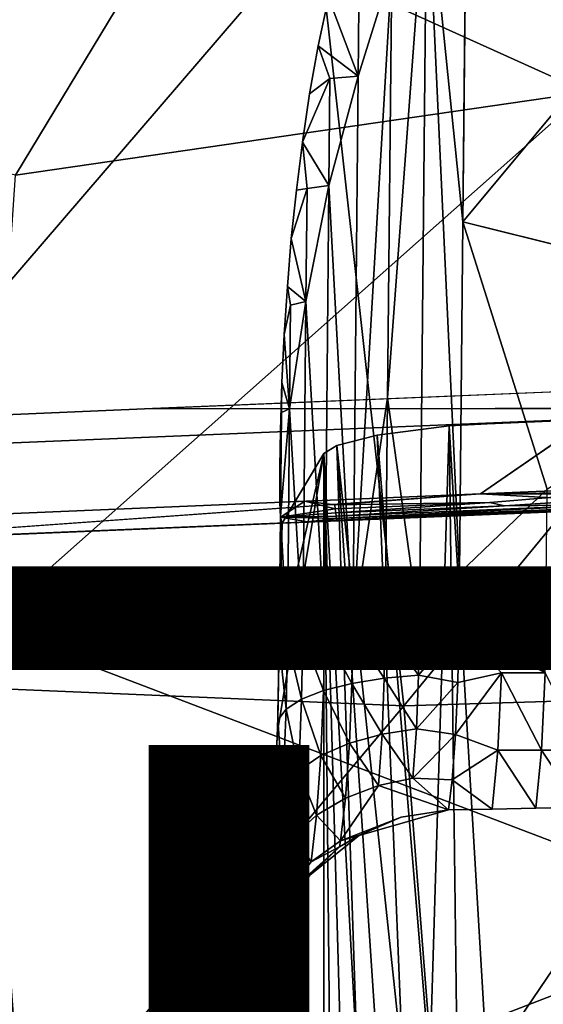
# Model space of a CAD drawing. Units: inches. Extents: x -8.5 to 9.4, y -9.9 to 9.9.
# Drawn here: x 3 to 3.8, y 3.1 to 4.6 of the extents above; entities that cross this region are included whole.
import ezdxf

# ---------------------------------------------------------------- set-up
doc = ezdxf.new("R2010")
doc.units = ezdxf.units.IN
doc.header["$MEASUREMENT"] = 0
for name, color, linetype in [('SEAT', 5, 'Continuous'), ('SEAT-BASE', 5, 'Continuous'), ('SEAT-FINISH', 7, 'Continuous'), ('SEAT-PROD_NO', 7, 'Continuous')]:
    doc.layers.add(name, color=color, linetype=linetype)
doc.styles.get("Standard").update_dxf_attribs({"font": 'arial.ttf'})

msp = doc.modelspace()

# ---------------------------------------------------------------- linework, layer by layer
at = {"layer": 'SEAT'}
for points in [[(3.2095, 4.8223, 28.8986), (4.0761, 4.9215, 28.9552), (3.8548, 4.5305, 28.9051)], [(2.501, 4.8362, 29.4092), (2.4114, 3.6104, 29.2937), (3.429, 4.7963, 29.4756)], [(3.429, 4.7963, 29.4756), (3.5663, 3.5614, 29.3873), (4.62, 4.8431, 29.5298)], [(3.5663, 3.5614, 29.3873), (4.796, 3.599, 29.4456), (4.62, 4.8431, 29.5298)], [(1.8484, 4.6469, 28.7639), (3.2095, 4.8223, 28.8986), (2.9539, 4.3992, 28.8329)], [(3.8548, 4.5305, 28.9051), (2.9539, 4.3992, 28.8329), (3.2095, 4.8223, 28.8986)], [(2.4114, 3.6104, 29.2937), (3.5663, 3.5614, 29.3873), (3.429, 4.7963, 29.4756)], [(3.8548, 4.5305, 28.9051), (4.1169, 3.227, 28.8273), (2.9054, 3.6887, 28.7709)], [(2.9539, 4.3992, 28.8329), (3.8548, 4.5305, 28.9051), (2.9054, 3.6887, 28.7709)], [(2.9054, 3.6887, 28.7709), (2.9713, 2.7829, 28.7186), (1.9641, 2.7598, 28.6174)], [(2.9713, 2.7829, 28.7186), (2.9054, 3.6887, 28.7709), (4.1169, 3.227, 28.8273)], [(2.4114, 3.6104, 29.2937), (2.5523, 2.3535, 29.2301), (3.5663, 3.5614, 29.3873)], [(3.5663, 3.5614, 29.3873), (3.6593, 2.3767, 29.3275), (4.796, 3.599, 29.4456)], [(3.6593, 2.3767, 29.3275), (4.9154, 2.403, 29.3885), (4.796, 3.599, 29.4456)], [(2.5523, 2.3535, 29.2301), (3.6593, 2.3767, 29.3275), (3.5663, 3.5614, 29.3873)], [(2.9713, 2.7829, 28.7186), (4.1169, 3.227, 28.8273), (3.7927, 2.3599, 28.7637)]]:
    msp.add_3dface(points, dxfattribs=at)
at = {"layer": 'SEAT-BASE'}
for points, invisible_edges in [([(3.6073, 5.3338, 28.5359), (2.3031, 5.2792, 28.4188), (3.6875, 3.8963, 28.3146)], 14), ([(3.6073, 5.3338, 28.5359), (3.6875, 3.8963, 28.3146), (4.7986, 4.6624, 28.505)], 1), ([(2.0414, 3.8273, 28.167), (3.6875, 3.8963, 28.3146), (2.3031, 5.2792, 28.4188)], 14), ([(3.1573, 4.0303, 27.2518), (1.2825, 3.9516, 27.0843), (2.4971, 5.0745, 27.3626)], 14), ([(3.1573, 4.0303, 27.2518), (2.4971, 5.0745, 27.3626), (3.7581, 4.7763, 27.4199)], 15), ([(3.9207, 5.0692, 28.5201), (3.6597, 4.3256, 28.571), (4.2148, 4.9952, 28.5557)], 1), ([(3.6659, 4.9718, 28.5057), (3.6597, 4.3256, 28.571), (3.9207, 5.0692, 28.5201)], 2), ([(3.6667, 5.0576, 28.497), (3.9207, 5.0692, 28.5201), (3.6847, 3.8961, 28.3144)], 14), ([(3.9207, 5.0692, 28.5201), (3.9064, 3.9054, 28.3344), (3.6847, 3.8961, 28.3144)], 15), ([(3.6667, 5.0576, 28.497), (3.6847, 3.8961, 28.3144), (3.484, 4.4489, 28.3853)], 15), ([(3.484, 4.4489, 28.3853), (3.546, 4.9556, 28.4708), (3.6667, 5.0576, 28.497)], 15), ([(4.2071, 4.19, 28.6371), (4.2148, 4.9952, 28.5557), (3.6597, 4.3256, 28.571)], 1), ([(3.5211, 4.9068, 28.461), (3.546, 4.9556, 28.4708), (3.484, 4.4489, 28.3853)], 14), ([(3.4913, 4.8321, 28.4467), (3.5211, 4.9068, 28.461), (3.484, 4.4489, 28.3853)], 14), ([(3.4672, 4.7553, 28.4325), (3.4913, 4.8321, 28.4467), (3.484, 4.4489, 28.3853)], 14), ([(3.1573, 4.0303, 27.2518), (3.7581, 4.7763, 27.4199), (4.1377, 4.1624, 27.3541)], 15), ([(3.7581, 4.7763, 27.4199), (4.1077, 4.7017, 27.4371), (4.1377, 4.1624, 27.3541)], 15), ([(3.4478, 4.6797, 28.4189), (3.4672, 4.7553, 28.4325), (3.484, 4.4489, 28.3853)], 14), ([(3.4315, 4.6034, 28.4054), (3.4478, 4.6797, 28.4189), (3.484, 4.4489, 28.3853)], 14), ([(3.4179, 4.5276, 28.3923), (3.4315, 4.6034, 28.4054), (3.484, 4.4489, 28.3853)], 14), ([(3.4065, 4.4515, 28.3793), (3.4179, 4.5276, 28.3923), (3.484, 4.4489, 28.3853)], 14), ([(3.389, 4.2996, 28.3537), (3.484, 4.4489, 28.3853), (3.4104, 3.8846, 28.2897)], 15), ([(3.484, 4.4489, 28.3853), (3.389, 4.2996, 28.3537), (3.3969, 4.3757, 28.3664)], 13), ([(3.3969, 4.3757, 28.3664), (3.4065, 4.4515, 28.3793), (3.484, 4.4489, 28.3853)], 14), ([(3.484, 4.4489, 28.3853), (3.6847, 3.8961, 28.3144), (3.4104, 3.8846, 28.2897)], 15), ([(3.3827, 4.2238, 28.3412), (3.389, 4.2996, 28.3537), (3.4104, 3.8846, 28.2897)], 14), ([(3.3778, 4.1478, 28.3287), (3.3827, 4.2238, 28.3412), (3.4104, 3.8846, 28.2897)], 14), ([(4.2629, 4.0766, 27.3509), (3.1573, 4.0303, 27.2518), (4.1377, 4.1624, 27.3541)], 14), ([(3.3742, 4.0719, 28.3164), (3.3778, 4.1478, 28.3287), (3.4104, 3.8846, 28.2897)], 14), ([(3.3719, 3.9959, 28.3042), (3.3742, 4.0719, 28.3164), (3.4104, 3.8846, 28.2897)], 14), ([(1.2825, 3.9516, 27.0843), (3.1573, 4.0303, 27.2518), (2.0821, 3.9402, 27.1885)], 14), ([(2.5848, 3.8171, 28.1703), (2.0821, 3.9402, 27.1885), (4.2638, 4.0317, 27.3839)], 13), ([(4.2638, 4.0317, 27.3839), (2.0821, 3.9402, 27.1885), (3.1573, 4.0303, 27.2518)], 2), ([(4.2638, 4.0317, 27.3839), (4.0282, 3.8776, 28.3001), (2.5848, 3.8171, 28.1703)], 13), ([(3.4405, 3.96, 27.5514), (4.5836, 4.0287, 27.5194), (4.4036, 4.0361, 27.406)], 15), ([(4.4036, 4.0361, 27.406), (3.6981, 4.0071, 27.3387), (3.4405, 3.96, 27.5514)], 14), ([(3.4405, 3.96, 27.5514), (4.6163, 4.0083, 27.6636), (4.5836, 4.0287, 27.5194)], 13), ([(3.6981, -3.0186, 27.3387), (3.6981, 2.993, 27.3387), (4.4036, 4.0361, 27.406)], 1), ([(4.4036, 4.0361, 27.406), (4.4036, -4.0361, 27.406), (3.6981, -3.0186, 27.3387)], 1), ([(3.6981, 4.0071, 27.3387), (4.4036, 4.0361, 27.406), (3.6981, 2.993, 27.3387)], 12), ([(3.371, 3.9394, 28.2951), (3.3719, 3.9959, 28.3042), (3.4104, 3.8846, 28.2897)], 14), ([(3.4405, 3.96, 27.5514), (4.4235, 3.8941, 28.3358), (4.6163, 4.0083, 27.6636)], 15), ([(3.5243, 3.9892, 27.3925), (3.4405, 3.96, 27.5514), (3.6981, 4.0071, 27.3387)], 15), ([(3.6981, 4.0071, 27.3387), (3.6378, 4.0035, 27.3407), (3.5243, 3.9892, 27.3925)], 12), ([(3.6378, 4.0035, 27.3407), (3.6981, 4.0071, 27.3387), (3.6981, 2.993, 27.3387)], 2), ([(3.4609, 3.9729, 27.4755), (3.4405, 3.96, 27.5514), (3.5243, 3.9892, 27.3925)], 2), ([(3.4405, 2.0944, 27.5514), (3.3672, 3.5214, 28.3201), (3.4405, 3.96, 27.5514)], 1), ([(3.4405, 3.96, 27.5514), (3.3747, 3.8502, 28.2413), (3.4143, 3.8519, 28.2448)], 12), ([(3.4143, 3.8519, 28.2448), (4.4235, 3.8941, 28.3358), (3.4405, 3.96, 27.5514)], 15), ([(3.3708, 3.883, 28.2862), (3.371, 3.9394, 28.2951), (3.4104, 3.8846, 28.2897)], 2), ([(3.6847, 3.8961, 28.3144), (3.9064, 3.9054, 28.3344), (3.8645, 3.896, 28.3286)], 1), ([(3.6875, 3.8963, 28.3146), (2.0414, 3.8273, 28.167), (2.5848, 3.8171, 28.1703)], 2), ([(3.4104, 3.8846, 28.2897), (3.6847, 3.8961, 28.3144), (3.4577, 3.8789, 28.292)], 1), ([(4.4235, 3.8941, 28.3358), (3.4143, 3.8519, 28.2448), (4.3751, 3.8917, 28.3392)], 1), ([(3.8645, 3.896, 28.3286), (3.4577, 3.8789, 28.292), (3.6847, 3.8961, 28.3144)], 1), ([(3.702, 3.8826, 28.3107), (3.4577, 3.8789, 28.292), (3.8645, 3.896, 28.3286)], 2), ([(4.001, 3.8951, 28.3377), (3.702, 3.8826, 28.3107), (3.8645, 3.896, 28.3286)], 1), ([(3.7251, 3.8774, 28.3082), (3.702, 3.8826, 28.3107), (4.001, 3.8951, 28.3377)], 2), ([(4.0877, 3.8926, 28.3409), (3.7251, 3.8774, 28.3082), (4.001, 3.8951, 28.3377)], 1), ([(3.885, 3.8789, 28.3168), (3.7251, 3.8774, 28.3082), (4.0877, 3.8926, 28.3409)], 2), ([(3.3672, 3.5214, 28.3201), (3.3611, 3.3713, 28.3846), (3.3677, 3.5392, 28.3797)], 1), ([(3.3672, 3.5214, 28.3201), (3.4405, 2.0944, 27.5514), (3.3611, 3.3713, 28.3846)], 15), ([(3.7152, 3.2589, 28.8053), (3.637, 3.3974, 28.8086), (3.5527, 3.2546, 28.7937)], 15), ([(3.5625, 3.3858, 28.8026), (3.5527, 3.2546, 28.7937), (3.637, 3.3974, 28.8086)], 3), ([(3.637, 3.3974, 28.8086), (3.7152, 3.2589, 28.8053), (3.7058, 3.3986, 28.8133)], 3), ([(3.7058, 3.3986, 28.8133), (3.7152, 3.2589, 28.8053), (3.7746, 3.3999, 28.8178)], 3), ([(3.8658, 3.2629, 28.8152), (3.7746, 3.3999, 28.8178), (3.7152, 3.2589, 28.8053)], 15), ([(3.7746, 3.3999, 28.8178), (3.8658, 3.2629, 28.8152), (3.8434, 3.4014, 28.8222)], 3), ([(3.4963, 3.3573, 28.796), (3.5527, 3.2546, 28.7937), (3.5625, 3.3858, 28.8026)], 3), ([(3.3611, 3.3713, 28.3846), (3.3609, 1.6508, 28.3869), (3.3397, 2.7454, 28.6083)], 15), ([(3.3397, 2.7454, 28.6083), (3.3512, 3.2335, 28.4877), (3.3611, 3.3713, 28.3846)], 12), ([(3.3611, 3.3713, 28.3846), (3.3827, 1.5231, 28.1575), (3.3609, 1.6508, 28.3869)], 15), ([(3.4405, 2.0944, 27.5514), (3.3827, 1.5231, 28.1575), (3.3611, 3.3713, 28.3846)], 15), ([(3.4184, 3.2941, 28.7862), (3.5527, 3.2546, 28.7937), (3.4963, 3.3573, 28.796)], 3), ([(3.3651, 3.2158, 28.7772), (3.5527, 3.2546, 28.7937), (3.4184, 3.2941, 28.7862)], 3), ([(3.3512, 3.2335, 28.4877), (3.3387, 3.1261, 28.6189), (3.3531, 3.2765, 28.5327)], 1), ([(3.4166, 3.0964, 28.774), (3.5527, 3.2546, 28.7937), (3.3651, 3.2158, 28.7772)], 15), ([(3.5527, 3.2546, 28.7937), (3.4166, 3.0964, 28.774), (3.5655, 3.1002, 28.7854)], 15), ([(3.5527, 3.2546, 28.7937), (3.5655, 3.1002, 28.7854), (3.7152, 3.2589, 28.8053)], 15), ([(3.5655, 3.1002, 28.7854), (3.7285, 3.1043, 28.797), (3.7152, 3.2589, 28.8053)], 15), ([(3.7152, 3.2589, 28.8053), (3.7285, 3.1043, 28.797), (3.8658, 3.2629, 28.8152)], 15), ([(3.7285, 3.1043, 28.797), (3.8794, 3.1082, 28.807), (3.8658, 3.2629, 28.8152)], 15), ([(3.3387, 3.1261, 28.6189), (3.3512, 3.2335, 28.4877), (3.3397, 2.7454, 28.6083)], 1), ([(3.3346, 3.1304, 28.7696), (3.4166, 3.0964, 28.774), (3.3651, 3.2158, 28.7772)], 3), ([(3.3387, 3.1261, 28.6189), (3.3364, 3.1114, 28.643), (3.3417, 3.1784, 28.6524)], 1), ([(3.3249, 3.0415, 28.7636), (3.4166, 3.0964, 28.774), (3.3346, 3.1304, 28.7696)], 3), ([(3.3364, 3.1114, 28.643), (3.3387, 3.1261, 28.6189), (3.3397, 2.7454, 28.6083)], 1), ([(3.3397, 2.7454, 28.6083), (3.3257, 2.9091, 28.756), (3.3364, 3.1114, 28.643)], 1), ([(3.4166, 3.0964, 28.774), (3.3249, 3.0415, 28.7636), (3.4275, 2.9525, 28.7665)], 15), ([(3.4166, 3.0964, 28.774), (3.4275, 2.9525, 28.7665), (3.5655, 3.1002, 28.7854)], 15), ([(3.4275, 2.9525, 28.7665), (3.5768, 2.9561, 28.778), (3.5655, 3.1002, 28.7854)], 15), ([(3.5655, 3.1002, 28.7854), (3.5768, 2.9561, 28.778), (3.7285, 3.1043, 28.797)], 15), ([(3.5768, 2.9561, 28.778), (3.7402, 2.9601, 28.7897), (3.7285, 3.1043, 28.797)], 15), ([(3.7285, 3.1043, 28.797), (3.7402, 2.9601, 28.7897), (3.8794, 3.1082, 28.807)], 15), ([(3.7402, 2.9601, 28.7897), (3.8916, 2.9638, 28.7997), (3.8794, 3.1082, 28.807)], 15)]:
    msp.add_3dface(points, dxfattribs=dict(at, invisible_edges=invisible_edges))
for points in [[(3.6597, 4.3256, 28.571), (3.6659, 4.9718, 28.5057), (3.6028, 4.8847, 28.5021)], [(3.5912, 3.6847, 28.6234), (3.6028, 4.8847, 28.5021), (3.5407, 4.0477, 28.5644)], [(3.5407, 4.0477, 28.5644), (3.6028, 4.8847, 28.5021), (3.5473, 4.7261, 28.4959)], [(3.6028, 4.8847, 28.5021), (3.5912, 3.6847, 28.6234), (3.6543, 3.7711, 28.6271)], [(3.6543, 3.7711, 28.6271), (3.6597, 4.3256, 28.571), (3.6028, 4.8847, 28.5021)], [(3.486, 3.6801, 28.5679), (3.5473, 4.7261, 28.4959), (3.4945, 4.5559, 28.4794)], [(3.5407, 4.0477, 28.5644), (3.5473, 4.7261, 28.4959), (3.486, 3.6801, 28.5679)], [(3.4945, 4.5559, 28.4794), (3.5473, 4.7261, 28.4959), (3.4961, 4.7234, 28.4625)], [(3.4945, 4.5559, 28.4794), (3.4961, 4.7234, 28.4625), (3.4478, 4.6797, 28.4189)], [(3.4478, 4.6797, 28.4189), (3.4315, 4.6034, 28.4054), (3.4945, 4.5559, 28.4794)], [(3.6875, 3.8963, 28.3146), (4.5155, 3.9311, 28.3882), (4.7986, 4.6624, 28.505)], [(3.4315, 4.6034, 28.4054), (3.4179, 4.5276, 28.3923), (3.45, 4.552, 28.4359)], [(3.45, 4.552, 28.4359), (3.4945, 4.5559, 28.4794), (3.4315, 4.6034, 28.4054)], [(3.486, 3.6801, 28.5679), (3.4945, 4.5559, 28.4794), (3.4484, 4.3831, 28.453)], [(3.4484, 4.3831, 28.453), (3.4945, 4.5559, 28.4794), (3.45, 4.552, 28.4359)], [(3.4179, 4.5276, 28.3923), (3.4065, 4.4515, 28.3793), (3.45, 4.552, 28.4359)], [(3.4484, 4.3831, 28.453), (3.45, 4.552, 28.4359), (3.4065, 4.4515, 28.3793)], [(3.4065, 4.4515, 28.3793), (3.3969, 4.3757, 28.3664), (3.4139, 4.3784, 28.4026)], [(3.4139, 4.3784, 28.4026), (3.4484, 4.3831, 28.453), (3.4065, 4.4515, 28.3793)], [(3.4121, 4.1999, 28.4207), (3.4139, 4.3784, 28.4026), (3.389, 4.2996, 28.3537)], [(3.3969, 4.3757, 28.3664), (3.389, 4.2996, 28.3537), (3.4139, 4.3784, 28.4026)], [(3.4416, 3.6761, 28.5245), (3.4484, 4.3831, 28.453), (3.4121, 4.1999, 28.4207)], [(3.4121, 4.1999, 28.4207), (3.4484, 4.3831, 28.453), (3.4139, 4.3784, 28.4026)], [(3.4416, 3.6761, 28.5245), (3.486, 3.6801, 28.5679), (3.4484, 4.3831, 28.453)], [(3.6597, 4.3256, 28.571), (3.6543, 3.7711, 28.6271), (3.7928, 3.9039, 28.6267)], [(3.6597, 4.3256, 28.571), (3.7928, 3.9039, 28.6267), (4.2071, 4.19, 28.6371)], [(3.389, 4.2996, 28.3537), (3.3827, 4.2238, 28.3412), (3.4121, 4.1999, 28.4207)], [(3.3827, 4.2238, 28.3412), (3.3778, 4.1478, 28.3287), (3.3878, 4.1944, 28.3638)], [(3.3878, 4.1944, 28.3638), (3.4121, 4.1999, 28.4207), (3.3827, 4.2238, 28.3412)], [(3.407, 3.6714, 28.4741), (3.4121, 4.1999, 28.4207), (3.3863, 4.0306, 28.3804)], [(3.3863, 4.0306, 28.3804), (3.4121, 4.1999, 28.4207), (3.3878, 4.1944, 28.3638)], [(3.407, 3.6714, 28.4741), (3.4416, 3.6761, 28.5245), (3.4121, 4.1999, 28.4207)], [(3.3863, 4.0306, 28.3804), (3.3878, 4.1944, 28.3638), (3.3778, 4.1478, 28.3287)], [(3.3778, 4.1478, 28.3287), (3.3742, 4.0719, 28.3164), (3.3863, 4.0306, 28.3804)], [(3.1573, 4.0303, 27.2518), (4.2629, 4.0766, 27.3509), (4.2638, 4.0317, 27.3839)], [(3.3742, 4.0719, 28.3164), (3.3719, 3.9959, 28.3042), (3.3735, 4.0245, 28.319)], [(3.3735, 4.0245, 28.319), (3.3863, 4.0306, 28.3804), (3.3742, 4.0719, 28.3164)], [(3.5372, 3.683, 28.6013), (3.5407, 4.0477, 28.5644), (3.486, 3.6801, 28.5679)], [(3.5372, 3.683, 28.6013), (3.5912, 3.6847, 28.6234), (3.5407, 4.0477, 28.5644)], [(3.3719, 3.8615, 28.3355), (3.3863, 4.0306, 28.3804), (3.3735, 4.0245, 28.319)], [(3.3827, 3.6659, 28.4173), (3.3863, 4.0306, 28.3804), (3.3719, 3.8615, 28.3355)], [(3.3827, 3.6659, 28.4173), (3.407, 3.6714, 28.4741), (3.3863, 4.0306, 28.3804)], [(3.3719, 3.8615, 28.3355), (3.3735, 4.0245, 28.319), (3.3719, 3.9959, 28.3042)], [(3.3719, 3.9959, 28.3042), (3.371, 3.9394, 28.2951), (3.3719, 3.8615, 28.3355)], [(3.5243, 3.9892, 27.3925), (3.6378, 4.0035, 27.3407), (3.6075, 2.9931, 27.3477)], [(3.6505, 2.9931, 27.339), (3.6075, 2.9931, 27.3477), (3.6378, 4.0035, 27.3407)], [(3.6378, 4.0035, 27.3407), (3.6981, 2.993, 27.3387), (3.6505, 2.9931, 27.339)], [(3.4609, 3.9729, 27.4755), (3.5243, 3.9892, 27.3925), (3.5651, 2.9931, 27.3651)], [(3.6075, 2.9931, 27.3477), (3.5651, 2.9931, 27.3651), (3.5243, 3.9892, 27.3925)], [(3.4405, 3.96, 27.5514), (3.4609, 3.9729, 27.4755), (3.4936, 2.9931, 27.4234)], [(3.5651, 2.9931, 27.3651), (3.5262, 2.9931, 27.391), (3.4609, 3.9729, 27.4755)], [(3.5262, 2.9931, 27.391), (3.4936, 2.9931, 27.4234), (3.4609, 3.9729, 27.4755)], [(3.3672, 3.5214, 28.3201), (3.3697, 3.6535, 28.2939), (3.4405, 3.96, 27.5514)], [(3.3747, 3.8502, 28.2413), (3.4405, 3.96, 27.5514), (3.3697, 3.6535, 28.2939)], [(3.4936, 2.9931, 27.4234), (3.4676, 2.9931, 27.462), (3.4405, 3.96, 27.5514)], [(3.4405, 2.0944, 27.5514), (3.4405, 3.96, 27.5514), (3.4495, 2.9931, 27.5056)], [(3.4676, 2.9931, 27.462), (3.4495, 2.9931, 27.5056), (3.4405, 3.96, 27.5514)], [(3.371, 3.9394, 28.2951), (3.3708, 3.883, 28.2862), (3.3719, 3.8615, 28.3355)], [(4.5155, 3.9311, 28.3882), (3.6875, 3.8963, 28.3146), (4.5262, 3.9059, 28.3734)], [(3.7894, 3.6138, 28.6628), (3.7928, 3.9039, 28.6267), (3.6543, 3.7711, 28.6271)], [(4.5262, 3.9059, 28.3734), (3.6875, 3.8963, 28.3146), (4.0282, 3.8776, 28.3001)], [(2.5848, 3.8171, 28.1703), (4.0282, 3.8776, 28.3001), (3.6875, 3.8963, 28.3146)], [(3.4619, 3.8535, 28.2569), (4.3751, 3.8917, 28.3392), (3.4143, 3.8519, 28.2448)], [(4.3751, 3.8917, 28.3392), (3.4619, 3.8535, 28.2569), (3.8201, 3.8696, 28.297)], [(3.3717, 3.8594, 28.2731), (3.3708, 3.883, 28.2862), (3.4104, 3.8846, 28.2897)], [(3.3708, 3.883, 28.2862), (3.3717, 3.8594, 28.2731), (3.3719, 3.8615, 28.3355)], [(3.3717, 3.8594, 28.2731), (3.4104, 3.8846, 28.2897), (3.4583, 3.8724, 28.2888)], [(3.4583, 3.8724, 28.2888), (3.459, 3.8663, 28.2843), (3.3717, 3.8594, 28.2731)], [(3.4577, 3.8789, 28.292), (3.4583, 3.8724, 28.2888), (3.4104, 3.8846, 28.2897)], [(3.702, 3.8826, 28.3107), (3.4583, 3.8724, 28.2888), (3.4577, 3.8789, 28.292)], [(3.459, 3.8663, 28.2843), (3.4583, 3.8724, 28.2888), (3.702, 3.8826, 28.3107)], [(3.7251, 3.8774, 28.3082), (3.459, 3.8663, 28.2843), (3.702, 3.8826, 28.3107)], [(3.4596, 3.8611, 28.2785), (3.459, 3.8663, 28.2843), (3.7251, 3.8774, 28.3082)], [(3.4605, 3.8572, 28.272), (3.4596, 3.8611, 28.2785), (3.885, 3.8789, 28.3168)], [(3.885, 3.8789, 28.3168), (3.4596, 3.8611, 28.2785), (3.7251, 3.8774, 28.3082)], [(3.8693, 3.8743, 28.3088), (3.4605, 3.8572, 28.272), (3.885, 3.8789, 28.3168)], [(3.4612, 3.8546, 28.2647), (3.4605, 3.8572, 28.272), (3.8693, 3.8743, 28.3088)], [(3.8201, 3.8696, 28.297), (3.4612, 3.8546, 28.2647), (3.8693, 3.8743, 28.3088)], [(3.3717, 3.8594, 28.2731), (3.3697, 3.6535, 28.2939), (3.3719, 3.8615, 28.3355)], [(3.37, 3.6598, 28.3559), (3.3719, 3.8615, 28.3355), (3.3697, 3.6535, 28.2939)], [(3.3717, 3.8594, 28.2731), (3.3747, 3.8502, 28.2413), (3.3697, 3.6535, 28.2939)], [(3.37, 3.6598, 28.3559), (3.3827, 3.6659, 28.4173), (3.3719, 3.8615, 28.3355)], [(3.459, 3.8663, 28.2843), (3.4596, 3.8611, 28.2785), (3.3717, 3.8594, 28.2731)], [(3.4596, 3.8611, 28.2785), (3.4605, 3.8572, 28.272), (3.3717, 3.8594, 28.2731)], [(3.4143, 3.8519, 28.2448), (3.3717, 3.8594, 28.2731), (3.4605, 3.8572, 28.272)], [(3.3747, 3.8502, 28.2413), (3.3717, 3.8594, 28.2731), (3.4143, 3.8519, 28.2448)], [(3.4605, 3.8572, 28.272), (3.4612, 3.8546, 28.2647), (3.4143, 3.8519, 28.2448)], [(3.4619, 3.8535, 28.2569), (3.4612, 3.8546, 28.2647), (3.8201, 3.8696, 28.297)], [(3.4612, 3.8546, 28.2647), (3.4619, 3.8535, 28.2569), (3.4143, 3.8519, 28.2448)], [(3.6535, 3.6854, 28.6358), (3.6543, 3.7711, 28.6271), (3.5912, 3.6847, 28.6234)], [(3.6543, 3.7711, 28.6271), (3.6535, 3.6854, 28.6358), (3.7894, 3.6138, 28.6628)], [(3.5898, 3.6101, 28.6382), (3.5912, 3.6847, 28.6234), (3.5372, 3.683, 28.6013)], [(3.5912, 3.6847, 28.6234), (3.5898, 3.6101, 28.6382), (3.6535, 3.6854, 28.6358)], [(3.6517, 3.5987, 28.6545), (3.6535, 3.6854, 28.6358), (3.5898, 3.6101, 28.6382)], [(3.6535, 3.6854, 28.6358), (3.6517, 3.5987, 28.6545), (3.7208, 3.6138, 28.6563)], [(3.7208, 3.6138, 28.6563), (3.7894, 3.6138, 28.6628), (3.6535, 3.6854, 28.6358)], [(3.4052, 3.5722, 28.4938), (3.407, 3.6714, 28.4741), (3.3827, 3.6659, 28.4173)], [(3.4052, 3.5722, 28.4938), (3.4398, 3.5857, 28.5424), (3.407, 3.6714, 28.4741)], [(3.4398, 3.5857, 28.5424), (3.4416, 3.6761, 28.5245), (3.407, 3.6714, 28.4741)], [(3.4398, 3.5857, 28.5424), (3.4845, 3.597, 28.5844), (3.4416, 3.6761, 28.5245)], [(3.4845, 3.597, 28.5844), (3.486, 3.6801, 28.5679), (3.4416, 3.6761, 28.5245)], [(3.4845, 3.597, 28.5844), (3.5357, 3.6052, 28.6167), (3.486, 3.6801, 28.5679)], [(3.5357, 3.6052, 28.6167), (3.5372, 3.683, 28.6013), (3.486, 3.6801, 28.5679)], [(3.5357, 3.6052, 28.6167), (3.5898, 3.6101, 28.6382), (3.5372, 3.683, 28.6013)], [(3.3677, 3.5392, 28.3797), (3.37, 3.6598, 28.3559), (3.3672, 3.5214, 28.3201)], [(3.3697, 3.6535, 28.2939), (3.3672, 3.5214, 28.3201), (3.37, 3.6598, 28.3559)], [(3.3677, 3.5392, 28.3797), (3.3807, 3.5565, 28.4389), (3.37, 3.6598, 28.3559)], [(3.3807, 3.5565, 28.4389), (3.3827, 3.6659, 28.4173), (3.37, 3.6598, 28.3559)], [(3.3807, 3.5565, 28.4389), (3.4052, 3.5722, 28.4938), (3.3827, 3.6659, 28.4173)], [(3.5864, 3.5254, 28.6746), (3.5898, 3.6101, 28.6382), (3.5357, 3.6052, 28.6167)], [(3.5898, 3.6101, 28.6382), (3.5864, 3.5254, 28.6746), (3.6517, 3.5987, 28.6545)], [(3.715, 3.4916, 28.7167), (3.7208, 3.6138, 28.6563), (3.648, 3.5163, 28.6934)], [(3.6517, 3.5987, 28.6545), (3.648, 3.5163, 28.6934), (3.7208, 3.6138, 28.6563)], [(3.715, 3.4916, 28.7167), (3.7836, 3.4916, 28.7233), (3.7208, 3.6138, 28.6563)], [(3.7836, 3.4916, 28.7233), (3.7894, 3.6138, 28.6628), (3.7208, 3.6138, 28.6563)], [(3.7836, 3.4916, 28.7233), (3.8522, 3.4916, 28.7298), (3.7894, 3.6138, 28.6628)], [(3.4806, 3.5026, 28.6249), (3.4845, 3.597, 28.5844), (3.4398, 3.5857, 28.5424)], [(3.4806, 3.5026, 28.6249), (3.5321, 3.5169, 28.6546), (3.4845, 3.597, 28.5844)], [(3.5321, 3.5169, 28.6546), (3.5357, 3.6052, 28.6167), (3.4845, 3.597, 28.5844)], [(3.5321, 3.5169, 28.6546), (3.5864, 3.5254, 28.6746), (3.5357, 3.6052, 28.6167)], [(3.648, 3.5163, 28.6934), (3.6517, 3.5987, 28.6545), (3.5864, 3.5254, 28.6746)], [(3.4356, 3.4831, 28.5865), (3.4398, 3.5857, 28.5424), (3.4052, 3.5722, 28.4938)], [(3.4356, 3.4831, 28.5865), (3.4806, 3.5026, 28.6249), (3.4398, 3.5857, 28.5424)], [(3.4006, 3.4595, 28.5421), (3.4052, 3.5722, 28.4938), (3.3807, 3.5565, 28.4389)], [(3.4006, 3.4595, 28.5421), (3.4356, 3.4831, 28.5865), (3.4052, 3.5722, 28.4938)], [(3.3756, 3.4323, 28.4923), (3.3807, 3.5565, 28.4389), (3.3677, 3.5392, 28.3797)], [(3.3756, 3.4323, 28.4923), (3.4006, 3.4595, 28.5421), (3.3807, 3.5565, 28.4389)], [(3.3621, 3.4022, 28.4386), (3.3677, 3.5392, 28.3797), (3.3611, 3.3713, 28.3846)], [(3.3621, 3.4022, 28.4386), (3.3756, 3.4323, 28.4923), (3.3677, 3.5392, 28.3797)], [(3.5263, 3.4358, 28.7153), (3.5321, 3.5169, 28.6546), (3.4806, 3.5026, 28.6249)], [(3.5263, 3.4358, 28.7153), (3.5808, 3.4476, 28.7328), (3.5321, 3.5169, 28.6546)], [(3.5808, 3.4476, 28.7328), (3.5864, 3.5254, 28.6746), (3.5321, 3.5169, 28.6546)], [(3.5864, 3.5254, 28.6746), (3.5808, 3.4476, 28.7328), (3.648, 3.5163, 28.6934)], [(3.6426, 3.445, 28.7503), (3.648, 3.5163, 28.6934), (3.5808, 3.4476, 28.7328)], [(3.648, 3.5163, 28.6934), (3.6426, 3.445, 28.7503), (3.715, 3.4916, 28.7167)], [(3.4744, 3.416, 28.6898), (3.4806, 3.5026, 28.6249), (3.4356, 3.4831, 28.5865)], [(3.4744, 3.416, 28.6898), (3.5263, 3.4358, 28.7153), (3.4806, 3.5026, 28.6249)], [(3.4289, 3.3888, 28.657), (3.4356, 3.4831, 28.5865), (3.4006, 3.4595, 28.5421)], [(3.4289, 3.3888, 28.657), (3.4744, 3.416, 28.6898), (3.4356, 3.4831, 28.5865)], [(3.6426, 3.445, 28.7503), (3.7058, 3.3986, 28.8133), (3.715, 3.4916, 28.7167)], [(3.7058, 3.3986, 28.8133), (3.7746, 3.3999, 28.8178), (3.715, 3.4916, 28.7167)], [(3.7836, 3.4916, 28.7233), (3.715, 3.4916, 28.7167), (3.7746, 3.3999, 28.8178)], [(3.7746, 3.3999, 28.8178), (3.8434, 3.4014, 28.8222), (3.7836, 3.4916, 28.7233)], [(3.8522, 3.4916, 28.7298), (3.7836, 3.4916, 28.7233), (3.8434, 3.4014, 28.8222)], [(3.3932, 3.3561, 28.6195), (3.4006, 3.4595, 28.5421), (3.3756, 3.4323, 28.4923)], [(3.3932, 3.3561, 28.6195), (3.4289, 3.3888, 28.657), (3.4006, 3.4595, 28.5421)], [(3.4665, 3.3485, 28.7723), (3.637, 3.3974, 28.8086), (3.5263, 3.4358, 28.7153)], [(3.5263, 3.4358, 28.7153), (3.4744, 3.416, 28.6898), (3.4665, 3.3485, 28.7723)], [(3.5808, 3.4476, 28.7328), (3.5263, 3.4358, 28.7153), (3.637, 3.3974, 28.8086)], [(3.637, 3.3974, 28.8086), (3.6426, 3.445, 28.7503), (3.5808, 3.4476, 28.7328)], [(3.637, 3.3974, 28.8086), (3.7058, 3.3986, 28.8133), (3.6426, 3.445, 28.7503)], [(3.3674, 3.3183, 28.5776), (3.3756, 3.4323, 28.4923), (3.3621, 3.4022, 28.4386)], [(3.3674, 3.3183, 28.5776), (3.3932, 3.3561, 28.6195), (3.3756, 3.4323, 28.4923)], [(3.4665, 3.3485, 28.7723), (3.4744, 3.416, 28.6898), (3.4289, 3.3888, 28.657)], [(3.3531, 3.2765, 28.5327), (3.3674, 3.3183, 28.5776), (3.3621, 3.4022, 28.4386)], [(3.3531, 3.2765, 28.5327), (3.3621, 3.4022, 28.4386), (3.3611, 3.3713, 28.3846)], [(3.4203, 3.3153, 28.7468), (3.4289, 3.3888, 28.657), (3.3932, 3.3561, 28.6195)], [(3.4203, 3.3153, 28.7468), (3.4665, 3.3485, 28.7723), (3.4289, 3.3888, 28.657)], [(3.5625, 3.3858, 28.8026), (3.637, 3.3974, 28.8086), (3.4665, 3.3485, 28.7723)], [(3.4963, 3.3573, 28.796), (3.5625, 3.3858, 28.8026), (3.4665, 3.3485, 28.7723)], [(3.3611, 3.3713, 28.3846), (3.3512, 3.2335, 28.4877), (3.3531, 3.2765, 28.5327)], [(3.3838, 3.2755, 28.7181), (3.3932, 3.3561, 28.6195), (3.3674, 3.3183, 28.5776)], [(3.3838, 3.2755, 28.7181), (3.4203, 3.3153, 28.7468), (3.3932, 3.3561, 28.6195)], [(3.4184, 3.2941, 28.7862), (3.4963, 3.3573, 28.796), (3.4651, 3.3393, 28.7874)], [(3.4651, 3.3393, 28.7874), (3.4665, 3.3485, 28.7723), (3.4203, 3.3153, 28.7468)], [(3.4665, 3.3485, 28.7723), (3.4651, 3.3393, 28.7874), (3.4963, 3.3573, 28.796)], [(3.4184, 3.2941, 28.7862), (3.4651, 3.3393, 28.7874), (3.3821, 3.2645, 28.7362)], [(3.4651, 3.3393, 28.7874), (3.4203, 3.3153, 28.7468), (3.3821, 3.2645, 28.7362)], [(3.3571, 3.2293, 28.6862), (3.3674, 3.3183, 28.5776), (3.3531, 3.2765, 28.5327)], [(3.3571, 3.2293, 28.6862), (3.3838, 3.2755, 28.7181), (3.3674, 3.3183, 28.5776)], [(3.4203, 3.3153, 28.7468), (3.3838, 3.2755, 28.7181), (3.3821, 3.2645, 28.7362)], [(3.3651, 3.2158, 28.7772), (3.4184, 3.2941, 28.7862), (3.3552, 3.2172, 28.7062)], [(3.3821, 3.2645, 28.7362), (3.3552, 3.2172, 28.7062), (3.4184, 3.2941, 28.7862)], [(3.3417, 3.1784, 28.6524), (3.3531, 3.2765, 28.5327), (3.3387, 3.1261, 28.6189)], [(3.3417, 3.1784, 28.6524), (3.3571, 3.2293, 28.6862), (3.3531, 3.2765, 28.5327)], [(3.3552, 3.2172, 28.7062), (3.3821, 3.2645, 28.7362), (3.3571, 3.2293, 28.6862)], [(3.3821, 3.2645, 28.7362), (3.3838, 3.2755, 28.7181), (3.3571, 3.2293, 28.6862)], [(3.3552, 3.2172, 28.7062), (3.3571, 3.2293, 28.6862), (3.3417, 3.1784, 28.6524)], [(3.3346, 3.1304, 28.7696), (3.3651, 3.2158, 28.7772), (3.3396, 3.1651, 28.6745)], [(3.3552, 3.2172, 28.7062), (3.3396, 3.1651, 28.6745), (3.3651, 3.2158, 28.7772)], [(3.3396, 3.1651, 28.6745), (3.3552, 3.2172, 28.7062), (3.3417, 3.1784, 28.6524)], [(3.3396, 3.1651, 28.6745), (3.3417, 3.1784, 28.6524), (3.3364, 3.1114, 28.643)], [(3.3364, 3.1114, 28.643), (3.3346, 3.1304, 28.7696), (3.3396, 3.1651, 28.6745)], [(3.3249, 3.0415, 28.7636), (3.3346, 3.1304, 28.7696), (3.3364, 3.1114, 28.643)], [(3.3253, 2.9753, 28.7598), (3.3249, 3.0415, 28.7636), (3.3364, 3.1114, 28.643)], [(3.3257, 2.9091, 28.756), (3.3253, 2.9753, 28.7598), (3.3364, 3.1114, 28.643)]]:
    msp.add_3dface(points, dxfattribs=at)

# ---------------------------------------------------------------- texts
at = {"layer": 'SEAT-FINISH'}
msp.add_attdef('FINISH', (-5, 1.5), '', height=2, dxfattribs=at)
at = {"layer": 'SEAT-PROD_NO', "flags": 8}
msp.add_attdef('PROD_NO', (-5, 4), 'AAS32H01', height=2, dxfattribs=at)

doc.saveas('drawing.dxf')
